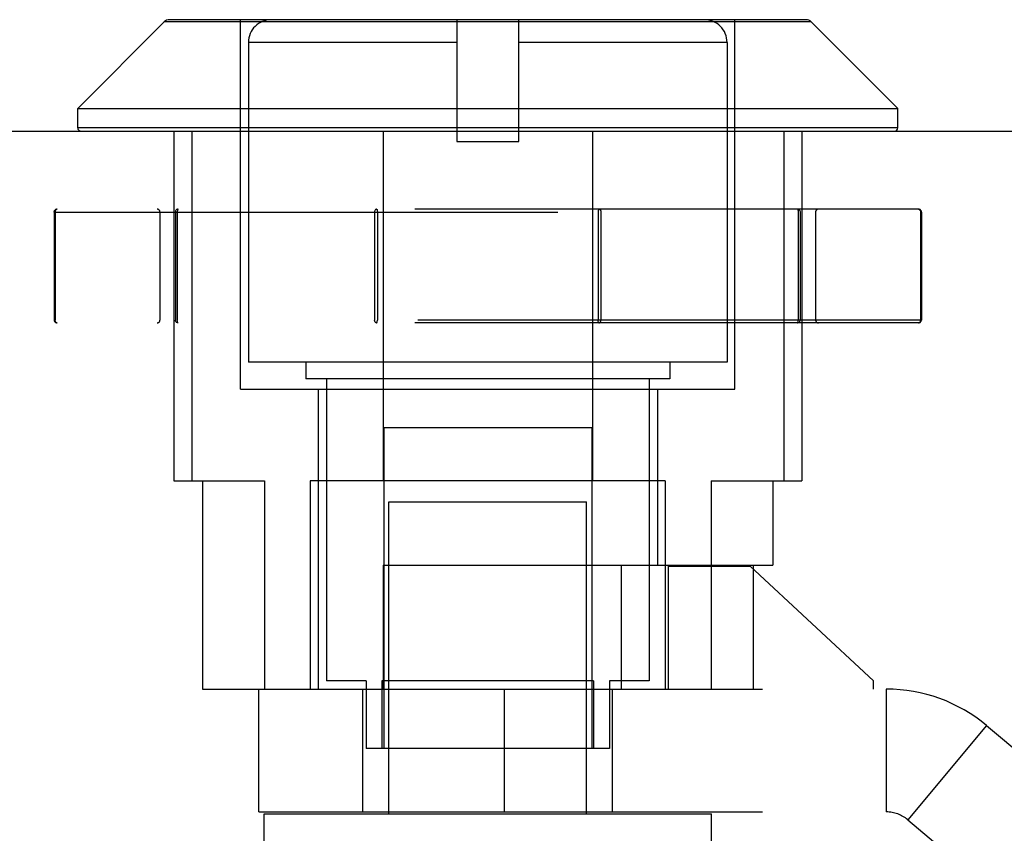
# Model space of a CAD drawing. Units: inches. Extents: x -15.8 to 24.2, y -7.4 to 18.4.
# Drawn here: x 0.4 to 1.3, y -2.5 to -1.7 of the extents above; entities that cross this region are included whole.
import ezdxf

# ---------------------------------------------------------------- set-up
doc = ezdxf.new("R2010")
doc.units = ezdxf.units.IN
doc.header["$MEASUREMENT"] = 0
for name, pattern in [('AI-Linetype-110', [0.968, 0.484, -0.484]), ('AI-Linetype-111', [0.968, 0.484, -0.484]), ('AI-Linetype-113', [0.968, 0.484, -0.484]), ('AI-Linetype-114', [0.968, 0.484, -0.484]), ('AI-Linetype-115', [0.968, 0.484, -0.484]), ('AI-Linetype-116', [0.968, 0.484, -0.484]), ('AI-Linetype-145', [0.968, 0.484, -0.484]), ('AI-Linetype-146', [0.968, 0.484, -0.484]), ('AI-Linetype-147', [0.968, 0.484, -0.484]), ('AI-Linetype-148', [0.968, 0.484, -0.484]), ('AI-Linetype-149', [0.968, 0.484, -0.484]), ('AI-Linetype-152', [0.968, 0.484, -0.484]), ('AI-Linetype-153', [0.968, 0.484, -0.484]), ('AI-Linetype-154', [0.968, 0.484, -0.484]), ('AI-Linetype-155', [0.968, 0.484, -0.484]), ('AI-Linetype-156', [0.968, 0.484, -0.484]), ('AI-Linetype-157', [0.968, 0.484, -0.484]), ('AI-Linetype-158', [0.968, 0.484, -0.484]), ('AI-Linetype-159', [0.968, 0.484, -0.484]), ('AI-Linetype-167', [0.968, 0.484, -0.484]), ('AI-Linetype-175', [0.968, 0.484, -0.484]), ('AI-Linetype-176', [0.968, 0.484, -0.484]), ('AI-Linetype-177', [0.968, 0.484, -0.484]), ('AI-Linetype-178', [0.968, 0.484, -0.484]), ('AI-Linetype-179', [0.968, 0.484, -0.484]), ('AI-Linetype-180', [0.968, 0.484, -0.484]), ('AI-Linetype-181', [0.968, 0.484, -0.484]), ('AI-Linetype-182', [0.968, 0.484, -0.484]), ('AI-Linetype-183', [0.968, 0.484, -0.484]), ('AI-Linetype-184', [0.968, 0.484, -0.484]), ('AI-Linetype-185', [0.968, 0.484, -0.484]), ('AI-Linetype-186', [0.968, 0.484, -0.484]), ('AI-Linetype-187', [0.968, 0.484, -0.484]), ('AI-Linetype-188', [0.968, 0.484, -0.484]), ('AI-Linetype-195', [0.968, 0.484, -0.484]), ('AI-Linetype-196', [0.968, 0.484, -0.484]), ('AI-Linetype-198', [0.968, 0.484, -0.484]), ('AI-Linetype-199', [0.968, 0.484, -0.484]), ('AI-Linetype-200', [0.968, 0.484, -0.484]), ('AI-Linetype-201', [0.968, 0.484, -0.484]), ('AI-Linetype-202', [0.968, 0.484, -0.484]), ('AI-Linetype-203', [0.968, 0.484, -0.484]), ('AI-Linetype-204', [0.968, 0.484, -0.484]), ('AI-Linetype-205', [0.968, 0.484, -0.484]), ('AI-Linetype-206', [0.968, 0.484, -0.484]), ('AI-Linetype-209', [0.968, 0.484, -0.484]), ('AI-Linetype-210', [0.968, 0.484, -0.484]), ('AI-Linetype-211', [0.968, 0.484, -0.484]), ('AI-Linetype-212', [0.968, 0.484, -0.484]), ('AI-Linetype-213', [0.968, 0.484, -0.484]), ('AI-Linetype-214', [0.968, 0.484, -0.484]), ('AI-Linetype-215', [0.968, 0.484, -0.484]), ('AI-Linetype-216', [0.968, 0.484, -0.484]), ('AI-Linetype-217', [0.968, 0.484, -0.484]), ('AI-Linetype-218', [0.968, 0.484, -0.484]), ('AI-Linetype-219', [0.968, 0.484, -0.484]), ('AI-Linetype-220', [0.968, 0.484, -0.484]), ('AI-Linetype-221', [0.968, 0.484, -0.484]), ('AI-Linetype-222', [0.968, 0.484, -0.484]), ('AI-Linetype-223', [0.968, 0.484, -0.484]), ('AI-Linetype-224', [0.968, 0.484, -0.484]), ('AI-Linetype-225', [0.968, 0.484, -0.484]), ('AI-Linetype-226', [0.968, 0.484, -0.484]), ('AI-Linetype-228', [0.968, 0.484, -0.484]), ('AI-Linetype-229', [0.968, 0.484, -0.484]), ('AI-Linetype-230', [0.968, 0.484, -0.484]), ('AI-Linetype-235', [0.968, 0.484, -0.484]), ('AI-Linetype-237', [0.968, 0.484, -0.484]), ('AI-Linetype-238', [0.968, 0.484, -0.484]), ('AI-Linetype-239', [0.968, 0.484, -0.484]), ('AI-Linetype-240', [0.968, 0.484, -0.484]), ('AI-Linetype-241', [0.968, 0.484, -0.484]), ('AI-Linetype-242', [0.968, 0.484, -0.484]), ('AI-Linetype-243', [0.968, 0.484, -0.484]), ('AI-Linetype-244', [0.968, 0.484, -0.484]), ('AI-Linetype-246', [0.968, 0.484, -0.484]), ('AI-Linetype-247', [0.968, 0.484, -0.484]), ('AI-Linetype-248', [0.968, 0.484, -0.484]), ('AI-Linetype-250', [0.968, 0.484, -0.484]), ('AI-Linetype-251', [0.968, 0.484, -0.484]), ('AI-Linetype-252', [0.968, 0.484, -0.484]), ('AI-Linetype-254', [0.968, 0.484, -0.484]), ('AI-Linetype-255', [0.968, 0.484, -0.484]), ('AI-Linetype-256', [0.968, 0.484, -0.484]), ('AI-Linetype-257', [0.968, 0.484, -0.484]), ('AI-Linetype-258', [0.968, 0.484, -0.484]), ('AI-Linetype-259', [0.968, 0.484, -0.484]), ('AI-Linetype-260', [0.968, 0.484, -0.484]), ('AI-Linetype-262', [0.968, 0.484, -0.484]), ('AI-Linetype-264', [0.968, 0.484, -0.484]), ('AI-Linetype-268', [0.968, 0.484, -0.484]), ('AI-Linetype-269', [0.968, 0.484, -0.484]), ('AI-Linetype-270', [0.968, 0.484, -0.484]), ('AI-Linetype-272', [0.968, 0.484, -0.484]), ('AI-Linetype-273', [0.968, 0.484, -0.484]), ('AI-Linetype-274', [0.968, 0.484, -0.484]), ('AI-Linetype-275', [0.968, 0.484, -0.484]), ('AI-Linetype-276', [0.968, 0.484, -0.484]), ('AI-Linetype-277', [0.968, 0.484, -0.484]), ('AI-Linetype-279', [0.968, 0.484, -0.484]), ('AI-Linetype-281', [0.968, 0.484, -0.484]), ('AI-Linetype-282', [0.968, 0.484, -0.484]), ('AI-Linetype-284', [0.968, 0.484, -0.484]), ('AI-Linetype-285', [0.968, 0.484, -0.484]), ('AI-Linetype-287', [0.968, 0.484, -0.484]), ('AI-Linetype-288', [0.968, 0.484, -0.484]), ('AI-Linetype-289', [0.968, 0.484, -0.484]), ('AI-Linetype-290', [0.968, 0.484, -0.484]), ('AI-Linetype-291', [0.968, 0.484, -0.484]), ('AI-Linetype-292', [0.968, 0.484, -0.484]), ('AI-Linetype-293', [0.968, 0.484, -0.484]), ('AI-Linetype-294', [0.968, 0.484, -0.484]), ('AI-Linetype-295', [0.968, 0.484, -0.484]), ('AI-Linetype-299', [0.968, 0.484, -0.484]), ('AI-Linetype-301', [0.968, 0.484, -0.484]), ('AI-Linetype-304', [0.968, 0.484, -0.484]), ('AI-Linetype-306', [0.968, 0.484, -0.484]), ('AI-Linetype-329', [0.968, 0.484, -0.484]), ('AI-Linetype-330', [0.968, 0.484, -0.484]), ('AI-Linetype-331', [0.968, 0.484, -0.484]), ('AI-Linetype-332', [0.968, 0.484, -0.484]), ('AI-Linetype-335', [0.968, 0.484, -0.484]), ('AI-Linetype-336', [0.968, 0.484, -0.484]), ('AI-Linetype-337', [0.968, 0.484, -0.484]), ('AI-Linetype-338', [0.968, 0.484, -0.484])]:
    doc.linetypes.add(name, pattern=pattern)
doc.layers.add('DEFAULT_2', color=7, linetype='Continuous')

# ---------------------------------------------------------------- blocks, each defined once
blk = doc.blocks.new('block 810')
at = {"color": 7, "lineweight": 25}
blk.add_lwpolyline([(0.45738, -1.76447), (0.5405, -1.68136)], dxfattribs=at)
blk = doc.blocks.new('block 832')
at = {"color": 3, "lineweight": 25}
blk.add_lwpolyline([(-5.75057, -1.78627), (1.94943, -1.78627)], dxfattribs=at)
blk = doc.blocks.new('block 833')
at = {"color": 7, "lineweight": 25}
blk.add_lwpolyline([(1.24548, -1.78322), (0.45738, -1.78322)], dxfattribs=at)
blk = doc.blocks.new('block 835')
at = {"color": 7, "lineweight": 25}
blk.add_lwpolyline([(0.45738, -1.76447), (1.24548, -1.76447)], dxfattribs=at)
blk = doc.blocks.new('block 836')
at = {"color": 7, "lineweight": 25}
blk.add_lwpolyline([(1.16236, -1.68136), (0.5405, -1.68136)], dxfattribs=at)
blk = doc.blocks.new('block 837')
at = {"color": 7, "lineweight": 25}
blk.add_lwpolyline([(1.15734, -1.67927), (0.54553, -1.67927)], dxfattribs=at)
blk = doc.blocks.new('block 839')
at = {"color": 7, "lineweight": 25}
blk.add_lwpolyline([(0.45738, -1.78322), (0.45738, -1.76447)], dxfattribs=at)
blk = doc.blocks.new('block 841')
at = {"color": 7, "lineweight": 25}
blk.add_lwpolyline([(1.24548, -1.78322), (1.24548, -1.76447)], dxfattribs=at)
blk = doc.blocks.new('block 846')
at = {"color": 7, "lineweight": 25}
blk.add_lwpolyline([(1.24548, -1.76447), (1.16236, -1.68136)], dxfattribs=at)
blk = doc.blocks.new('block 986')
at = {"color": 7, "lineweight": 25}
blk.add_open_spline([(0.54552, -1.67927), (0.54364, -1.67927), (0.54183, -1.68001), (0.5405, -1.68136)], degree=3, dxfattribs=at)
blk = doc.blocks.new('block 987')
at = {"color": 7, "lineweight": 25}
blk.add_open_spline([(1.16236, -1.68136), (1.16103, -1.68001), (1.15922, -1.67927), (1.15734, -1.67927)], degree=3, dxfattribs=at)
blk = doc.blocks.new('block 988')
at = {"color": 7, "lineweight": 25}
blk.add_open_spline([(0.45738, -1.78322), (0.45738, -1.7849), (0.45875, -1.78627), (0.46044, -1.78627)], degree=3, dxfattribs=at)
blk = doc.blocks.new('block 989')
at = {"color": 7, "lineweight": 25}
blk.add_open_spline([(1.24242, -1.78627), (1.24411, -1.78627), (1.24548, -1.7849), (1.24548, -1.78322)], degree=3, dxfattribs=at)
blk = doc.blocks.new('block 1099')
at = {"layer": 'DEFAULT_2', "color": 253, "linetype": 'AI-Linetype-110', "lineweight": 25}
blk.add_lwpolyline([(0.55383, -1.86127), (0.55369, -1.86133), (0.55355, -1.86148), (0.55342, -1.86174), (0.5533, -1.86207), (0.55321, -1.86248), (0.55314, -1.86296), (0.55309, -1.86347), (0.55308, -1.864)], dxfattribs=at)
blk = doc.blocks.new('block 1100')
at = {"layer": 'DEFAULT_2', "color": 253, "linetype": 'AI-Linetype-111', "lineweight": 25}
blk.add_lwpolyline([(0.43697, -1.86133), (0.43648, -1.86148), (0.43602, -1.86174), (0.43562, -1.86207), (0.4353, -1.86249), (0.43506, -1.86296), (0.43491, -1.86347), (0.43486, -1.864)], dxfattribs=at)
blk = doc.blocks.new('block 1102')
at = {"layer": 'DEFAULT_2', "color": 253, "linetype": 'AI-Linetype-113', "lineweight": 25}
blk.add_lwpolyline([(0.74457, -1.97047), (0.74471, -1.97042), (0.74485, -1.97026), (0.74499, -1.97001), (0.7451, -1.96967), (0.74519, -1.96925), (0.74527, -1.96878), (0.74531, -1.96826), (0.74532, -1.96775)], dxfattribs=at)
blk = doc.blocks.new('block 1103')
at = {"layer": 'DEFAULT_2', "color": 253, "linetype": 'AI-Linetype-114', "lineweight": 25}
blk.add_lwpolyline([(1.14903, -1.97047), (1.14917, -1.97042), (1.14931, -1.97026), (1.14945, -1.97001), (1.14956, -1.96967), (1.14965, -1.96925), (1.14973, -1.96878), (1.14977, -1.96826), (1.14978, -1.96775)], dxfattribs=at)
blk = doc.blocks.new('block 1104')
at = {"layer": 'DEFAULT_2', "color": 253, "linetype": 'AI-Linetype-115', "lineweight": 25}
blk.add_lwpolyline([(0.95829, -1.86127), (0.95815, -1.86133), (0.95801, -1.86148), (0.95788, -1.86174), (0.95776, -1.86207), (0.95767, -1.86248), (0.9576, -1.86296), (0.95755, -1.86347), (0.95754, -1.864)], dxfattribs=at)
blk = doc.blocks.new('block 1105')
at = {"layer": 'DEFAULT_2', "color": 253, "linetype": 'AI-Linetype-116', "lineweight": 25}
blk.add_lwpolyline([(1.26589, -1.97042), (1.26638, -1.97026), (1.26684, -1.97001), (1.26723, -1.96967), (1.26756, -1.96925), (1.2678, -1.96879), (1.26795, -1.96828), (1.268, -1.96775)], dxfattribs=at)
blk = doc.blocks.new('block 1134')
at = {"layer": 'DEFAULT_2', "color": 253, "linetype": 'AI-Linetype-145', "lineweight": 25}
blk.add_lwpolyline([(0.95829, -1.97047), (0.95867, -1.97042), (0.95904, -1.97026), (0.95937, -1.97001), (0.95966, -1.96967), (0.9599, -1.96925), (0.96008, -1.96878), (0.96019, -1.96826), (0.96023, -1.96775)], dxfattribs=at)
blk = doc.blocks.new('block 1135')
at = {"layer": 'DEFAULT_2', "color": 253, "linetype": 'AI-Linetype-146', "lineweight": 25}
blk.add_lwpolyline([(0.74457, -1.86127), (0.74419, -1.86133), (0.74383, -1.86148), (0.74349, -1.86174), (0.7432, -1.86207), (0.74296, -1.86249), (0.74278, -1.86296), (0.74267, -1.86347), (0.74264, -1.864)], dxfattribs=at)
blk = doc.blocks.new('block 1136')
at = {"layer": 'DEFAULT_2', "color": 253, "linetype": 'AI-Linetype-147', "lineweight": 25}
blk.add_lwpolyline([(1.26538, -1.97047), (1.26575, -1.97042), (1.26611, -1.97027), (1.26645, -1.97001), (1.26674, -1.96967), (1.26698, -1.96927), (1.26716, -1.96879), (1.26727, -1.96828), (1.26731, -1.96775)], dxfattribs=at)
blk = doc.blocks.new('block 1137')
at = {"layer": 'DEFAULT_2', "color": 253, "linetype": 'AI-Linetype-148', "lineweight": 25}
blk.add_lwpolyline([(1.14903, -1.97047), (1.14954, -1.97042), (1.15003, -1.97026), (1.15049, -1.97001), (1.15089, -1.96967), (1.15121, -1.96925), (1.15145, -1.96878), (1.1516, -1.96826), (1.15165, -1.96775)], dxfattribs=at)
blk = doc.blocks.new('block 1138')
at = {"layer": 'DEFAULT_2', "color": 253, "linetype": 'AI-Linetype-149', "lineweight": 25}
blk.add_lwpolyline([(1.26538, -1.97047), (1.26591, -1.97042), (1.26643, -1.97026), (1.26691, -1.97), (1.26733, -1.96966), (1.26767, -1.96922), (1.26792, -1.96874), (1.26807, -1.96819), (1.26811, -1.96775)], dxfattribs=at)
blk = doc.blocks.new('block 1141')
at = {"layer": 'DEFAULT_2', "color": 253, "linetype": 'AI-Linetype-152', "lineweight": 25}
blk.add_lwpolyline([(0.63643, -2.44227), (1.06643, -2.44227)], dxfattribs=at)
blk = doc.blocks.new('block 1142')
at = {"layer": 'DEFAULT_2', "color": 253, "linetype": 'AI-Linetype-153', "lineweight": 25}
blk.add_lwpolyline([(0.63143, -2.44027), (1.23443, -2.44027)], dxfattribs=at)
blk = doc.blocks.new('block 1143')
at = {"layer": 'DEFAULT_2', "color": 253, "linetype": 'AI-Linetype-154', "lineweight": 25}
blk.add_lwpolyline([(0.96843, -2.37927), (0.73443, -2.37927)], dxfattribs=at)
blk = doc.blocks.new('block 1144')
at = {"layer": 'DEFAULT_2', "color": 253, "linetype": 'AI-Linetype-155', "lineweight": 25}
blk.add_lwpolyline([(0.57737, -2.32227), (0.63143, -2.32227)], dxfattribs=at)
blk = doc.blocks.new('block 1145')
at = {"layer": 'DEFAULT_2', "color": 253, "linetype": 'AI-Linetype-156', "lineweight": 25}
blk.add_lwpolyline([(0.63143, -2.32227), (1.23443, -2.32227)], dxfattribs=at)
blk = doc.blocks.new('block 1146')
at = {"layer": 'DEFAULT_2', "color": 253, "linetype": 'AI-Linetype-157', "lineweight": 25}
blk.add_lwpolyline([(1.00643, -2.31426), (0.96843, -2.31426)], dxfattribs=at)
blk = doc.blocks.new('block 1147')
at = {"layer": 'DEFAULT_2', "color": 253, "linetype": 'AI-Linetype-158', "lineweight": 25}
blk.add_lwpolyline([(0.9531, -2.31426), (0.74976, -2.31426)], dxfattribs=at)
blk = doc.blocks.new('block 1148')
at = {"layer": 'DEFAULT_2', "color": 253, "linetype": 'AI-Linetype-159', "lineweight": 25}
blk.add_lwpolyline([(0.73443, -2.31426), (0.69643, -2.31426)], dxfattribs=at)
blk = doc.blocks.new('block 1156')
at = {"layer": 'DEFAULT_2', "color": 253, "linetype": 'AI-Linetype-167', "lineweight": 25}
blk.add_lwpolyline([(1.33085, -2.35737), (1.255, -2.44775)], dxfattribs=at)
blk = doc.blocks.new('block 1164')
at = {"layer": 'DEFAULT_2', "color": 253, "linetype": 'AI-Linetype-175', "lineweight": 25}
blk.add_lwpolyline([(0.43748, -1.86127), (0.43711, -1.86133), (0.43674, -1.86148), (0.43641, -1.86174), (0.43612, -1.86207), (0.43587, -1.86249), (0.4357, -1.86296), (0.43559, -1.86347), (0.43555, -1.864)], dxfattribs=at)
blk = doc.blocks.new('block 1165')
at = {"layer": 'DEFAULT_2', "color": 253, "linetype": 'AI-Linetype-176', "lineweight": 25}
blk.add_lwpolyline([(0.55383, -1.86127), (0.55333, -1.86131), (0.55284, -1.86148), (0.55238, -1.86172), (0.55198, -1.86206), (0.55166, -1.86248), (0.55141, -1.86296), (0.55126, -1.86347), (0.55121, -1.864)], dxfattribs=at)
blk = doc.blocks.new('block 1166')
at = {"layer": 'DEFAULT_2', "color": 253, "linetype": 'AI-Linetype-177', "lineweight": 25}
blk.add_lwpolyline([(1.025, -2.20426), (1.1037, -2.20426)], dxfattribs=at)
blk = doc.blocks.new('block 1167')
at = {"layer": 'DEFAULT_2', "color": 253, "linetype": 'AI-Linetype-178', "lineweight": 25}
blk.add_lwpolyline([(0.75085, -2.20327), (1.12549, -2.20327)], dxfattribs=at)
blk = doc.blocks.new('block 1168')
at = {"layer": 'DEFAULT_2', "color": 253, "linetype": 'AI-Linetype-179', "lineweight": 25}
blk.add_lwpolyline([(0.75643, -2.14227), (0.94643, -2.14227)], dxfattribs=at)
blk = doc.blocks.new('block 1169')
at = {"layer": 'DEFAULT_2', "color": 253, "linetype": 'AI-Linetype-180', "lineweight": 25}
blk.add_lwpolyline([(1.02195, -2.12227), (0.68091, -2.12227)], dxfattribs=at)
blk = doc.blocks.new('block 1170')
at = {"layer": 'DEFAULT_2', "color": 253, "linetype": 'AI-Linetype-181', "lineweight": 25}
blk.add_lwpolyline([(0.54968, -2.12227), (0.63687, -2.12227)], dxfattribs=at)
blk = doc.blocks.new('block 1171')
at = {"layer": 'DEFAULT_2', "color": 253, "linetype": 'AI-Linetype-182', "lineweight": 25}
blk.add_lwpolyline([(1.06599, -2.12227), (1.15318, -2.12227)], dxfattribs=at)
blk = doc.blocks.new('block 1172')
at = {"layer": 'DEFAULT_2', "color": 253, "linetype": 'AI-Linetype-183', "lineweight": 25}
blk.add_lwpolyline([(0.95143, -2.07128), (0.75143, -2.07128)], dxfattribs=at)
blk = doc.blocks.new('block 1173')
at = {"layer": 'DEFAULT_2', "color": 253, "linetype": 'AI-Linetype-184', "lineweight": 25}
blk.add_lwpolyline([(0.61393, -2.03427), (1.08893, -2.03427)], dxfattribs=at)
blk = doc.blocks.new('block 1174')
at = {"layer": 'DEFAULT_2', "color": 253, "linetype": 'AI-Linetype-185', "lineweight": 25}
blk.add_lwpolyline([(1.02643, -2.02426), (0.67643, -2.02426)], dxfattribs=at)
blk = doc.blocks.new('block 1175')
at = {"layer": 'DEFAULT_2', "color": 253, "linetype": 'AI-Linetype-186', "lineweight": 25}
blk.add_lwpolyline([(1.08143, -2.00827), (0.62143, -2.00827)], dxfattribs=at)
blk = doc.blocks.new('block 1176')
at = {"layer": 'DEFAULT_2', "color": 253, "linetype": 'AI-Linetype-187', "lineweight": 25}
blk.add_lwpolyline([(1.26538, -1.97047), (0.43748, -1.97047)], dxfattribs=at)
blk = doc.blocks.new('block 1177')
at = {"layer": 'DEFAULT_2', "color": 253, "linetype": 'AI-Linetype-188', "lineweight": 25}
blk.add_lwpolyline([(1.26811, -1.96775), (0.43475, -1.96775)], dxfattribs=at)
blk = doc.blocks.new('block 1184')
at = {"layer": 'DEFAULT_2', "color": 253, "linetype": 'AI-Linetype-195', "lineweight": 25}
blk.add_lwpolyline([(0.43475, -1.864), (1.26811, -1.864)], dxfattribs=at)
blk = doc.blocks.new('block 1185')
at = {"layer": 'DEFAULT_2', "color": 253, "linetype": 'AI-Linetype-196', "lineweight": 25}
blk.add_lwpolyline([(1.26538, -1.86127), (0.43748, -1.86127)], dxfattribs=at)
blk = doc.blocks.new('block 1187')
at = {"layer": 'DEFAULT_2', "color": 253, "linetype": 'AI-Linetype-198', "lineweight": 25}
blk.add_lwpolyline([(0.82168, -1.79626), (0.88118, -1.79626)], dxfattribs=at)
blk = doc.blocks.new('block 1188')
at = {"layer": 'DEFAULT_2', "color": 253, "linetype": 'AI-Linetype-199', "lineweight": 25}
blk.add_lwpolyline([(1.08143, -1.7011), (0.88118, -1.7011)], dxfattribs=at)
blk = doc.blocks.new('block 1189')
at = {"layer": 'DEFAULT_2', "color": 253, "linetype": 'AI-Linetype-200', "lineweight": 25}
blk.add_lwpolyline([(0.82168, -1.7011), (0.62143, -1.7011)], dxfattribs=at)
blk = doc.blocks.new('block 1190')
at = {"layer": 'DEFAULT_2', "color": 253, "linetype": 'AI-Linetype-201', "lineweight": 25}
blk.add_lwpolyline([(0.55383, -1.97047), (0.55332, -1.97042), (0.55283, -1.97026), (0.55237, -1.97001), (0.55197, -1.96967), (0.55165, -1.96925), (0.55141, -1.96878), (0.55126, -1.96826), (0.55121, -1.96775)], dxfattribs=at)
blk = doc.blocks.new('block 1191')
at = {"layer": 'DEFAULT_2', "color": 253, "linetype": 'AI-Linetype-202', "lineweight": 25}
blk.add_lwpolyline([(0.43748, -1.97047), (0.43711, -1.97042), (0.43674, -1.97026), (0.43641, -1.97001), (0.43612, -1.96967), (0.43587, -1.96925), (0.4357, -1.96878), (0.43559, -1.96826), (0.43555, -1.96775)], dxfattribs=at)
blk = doc.blocks.new('block 1192')
at = {"layer": 'DEFAULT_2', "color": 253, "linetype": 'AI-Linetype-203', "lineweight": 25}
blk.add_lwpolyline([(0.43475, -1.864), (0.43475, -1.96775)], dxfattribs=at)
blk = doc.blocks.new('block 1193')
at = {"layer": 'DEFAULT_2', "color": 253, "linetype": 'AI-Linetype-204', "lineweight": 25}
blk.add_lwpolyline([(0.43486, -1.864), (0.43486, -1.96775)], dxfattribs=at)
blk = doc.blocks.new('block 1194')
at = {"layer": 'DEFAULT_2', "color": 253, "linetype": 'AI-Linetype-205', "lineweight": 25}
blk.add_lwpolyline([(0.43555, -1.864), (0.43555, -1.96775)], dxfattribs=at)
blk = doc.blocks.new('block 1195')
at = {"layer": 'DEFAULT_2', "color": 253, "linetype": 'AI-Linetype-206', "lineweight": 25}
blk.add_lwpolyline([(0.43475, -1.864), (0.43481, -1.86347), (0.43496, -1.86296), (0.43521, -1.86248), (0.43555, -1.86207), (0.43597, -1.86174), (0.43644, -1.86148), (0.43695, -1.86133), (0.43748, -1.86127)], dxfattribs=at)
blk = doc.blocks.new('block 1198')
at = {"layer": 'DEFAULT_2', "color": 253, "linetype": 'AI-Linetype-209', "lineweight": 25}
blk.add_lwpolyline([(1.14903, -1.86127), (1.14954, -1.86133), (1.15003, -1.86148), (1.15049, -1.86174), (1.15089, -1.86207), (1.15121, -1.86248), (1.15145, -1.86296), (1.1516, -1.86347), (1.15165, -1.864)], dxfattribs=at)
blk = doc.blocks.new('block 1199')
at = {"layer": 'DEFAULT_2', "color": 253, "linetype": 'AI-Linetype-210', "lineweight": 25}
blk.add_lwpolyline([(0.95829, -1.86127), (0.95867, -1.86133), (0.95903, -1.86148), (0.95936, -1.86172), (0.95966, -1.86206), (0.9599, -1.86248), (0.96008, -1.86296), (0.96019, -1.86347), (0.96023, -1.864)], dxfattribs=at)
blk = doc.blocks.new('block 1200')
at = {"layer": 'DEFAULT_2', "color": 253, "linetype": 'AI-Linetype-211', "lineweight": 25}
blk.add_lwpolyline([(0.74457, -1.97047), (0.74419, -1.97042), (0.74383, -1.97026), (0.74349, -1.97001), (0.7432, -1.96967), (0.74296, -1.96925), (0.74278, -1.96878), (0.74267, -1.96826), (0.74264, -1.96775)], dxfattribs=at)
blk = doc.blocks.new('block 1201')
at = {"layer": 'DEFAULT_2', "color": 253, "linetype": 'AI-Linetype-212', "lineweight": 25}
blk.add_lwpolyline([(1.26538, -1.86127), (1.26575, -1.86133), (1.26612, -1.86148), (1.26645, -1.86174), (1.26674, -1.86207), (1.26699, -1.86249), (1.26716, -1.86296), (1.26727, -1.86347), (1.26731, -1.864)], dxfattribs=at)
blk = doc.blocks.new('block 1202')
at = {"layer": 'DEFAULT_2', "color": 253, "linetype": 'AI-Linetype-213', "lineweight": 25}
blk.add_lwpolyline([(0.43697, -1.97042), (0.43648, -1.97026), (0.43602, -1.97001), (0.43562, -1.96967), (0.4353, -1.96925), (0.43506, -1.96878), (0.43491, -1.96826), (0.43486, -1.96775)], dxfattribs=at)
blk = doc.blocks.new('block 1203')
at = {"layer": 'DEFAULT_2', "color": 253, "linetype": 'AI-Linetype-214', "lineweight": 25}
blk.add_lwpolyline([(0.43475, -1.96775), (0.43481, -1.96828), (0.43496, -1.96879), (0.43521, -1.96925), (0.43555, -1.96967), (0.43597, -1.97001), (0.43644, -1.97026), (0.43695, -1.97042), (0.43748, -1.97047)], dxfattribs=at)
blk = doc.blocks.new('block 1204')
at = {"layer": 'DEFAULT_2', "color": 253, "linetype": 'AI-Linetype-215', "lineweight": 25}
blk.add_lwpolyline([(0.53643, -1.864), (0.53643, -1.96775)], dxfattribs=at)
blk = doc.blocks.new('block 1205')
at = {"layer": 'DEFAULT_2', "color": 253, "linetype": 'AI-Linetype-216', "lineweight": 25}
blk.add_lwpolyline([(0.54968, -1.78627), (0.54968, -2.12227)], dxfattribs=at)
blk = doc.blocks.new('block 1206')
at = {"layer": 'DEFAULT_2', "color": 253, "linetype": 'AI-Linetype-217', "lineweight": 25}
blk.add_lwpolyline([(0.55121, -1.864), (0.55121, -1.96775)], dxfattribs=at)
blk = doc.blocks.new('block 1207')
at = {"layer": 'DEFAULT_2', "color": 253, "linetype": 'AI-Linetype-218', "lineweight": 25}
blk.add_lwpolyline([(0.55308, -1.864), (0.55308, -1.96775)], dxfattribs=at)
blk = doc.blocks.new('block 1208')
at = {"layer": 'DEFAULT_2', "color": 253, "linetype": 'AI-Linetype-219', "lineweight": 25}
blk.add_lwpolyline([(0.56694, -1.78627), (0.56694, -2.12227)], dxfattribs=at)
blk = doc.blocks.new('block 1209')
at = {"layer": 'DEFAULT_2', "color": 253, "linetype": 'AI-Linetype-220', "lineweight": 25}
blk.add_lwpolyline([(0.57737, -2.12227), (0.57737, -2.32227)], dxfattribs=at)
blk = doc.blocks.new('block 1210')
at = {"layer": 'DEFAULT_2', "color": 253, "linetype": 'AI-Linetype-221', "lineweight": 25}
blk.add_lwpolyline([(0.61393, -2.03427), (0.61393, -1.67927)], dxfattribs=at)
blk = doc.blocks.new('block 1211')
at = {"layer": 'DEFAULT_2', "color": 253, "linetype": 'AI-Linetype-222', "lineweight": 25}
blk.add_lwpolyline([(0.62143, -1.7011), (0.62143, -2.00827)], dxfattribs=at)
blk = doc.blocks.new('block 1212')
at = {"layer": 'DEFAULT_2', "color": 253, "linetype": 'AI-Linetype-223', "lineweight": 25}
blk.add_lwpolyline([(0.63143, -2.44027), (0.63143, -2.32227)], dxfattribs=at)
blk = doc.blocks.new('block 1213')
at = {"layer": 'DEFAULT_2', "color": 253, "linetype": 'AI-Linetype-224', "lineweight": 25}
blk.add_lwpolyline([(0.63643, -2.47942), (0.63643, -2.44227)], dxfattribs=at)
blk = doc.blocks.new('block 1214')
at = {"layer": 'DEFAULT_2', "color": 253, "linetype": 'AI-Linetype-225', "lineweight": 25}
blk.add_lwpolyline([(0.63687, -2.12227), (0.63687, -2.32227)], dxfattribs=at)
blk = doc.blocks.new('block 1215')
at = {"layer": 'DEFAULT_2', "color": 253, "linetype": 'AI-Linetype-226', "lineweight": 25}
blk.add_lwpolyline([(0.67643, -2.00827), (0.67643, -2.02426)], dxfattribs=at)
blk = doc.blocks.new('block 1217')
at = {"layer": 'DEFAULT_2', "color": 253, "linetype": 'AI-Linetype-228', "lineweight": 25}
blk.add_lwpolyline([(0.68091, -2.12227), (0.68091, -2.32227)], dxfattribs=at)
blk = doc.blocks.new('block 1218')
at = {"layer": 'DEFAULT_2', "color": 253, "linetype": 'AI-Linetype-229', "lineweight": 25}
blk.add_lwpolyline([(0.68843, -2.03427), (0.68843, -2.32227)], dxfattribs=at)
blk = doc.blocks.new('block 1219')
at = {"layer": 'DEFAULT_2', "color": 253, "linetype": 'AI-Linetype-230', "lineweight": 25}
blk.add_lwpolyline([(0.69643, -2.02426), (0.69643, -2.31426)], dxfattribs=at)
blk = doc.blocks.new('block 1224')
at = {"layer": 'DEFAULT_2', "color": 253, "linetype": 'AI-Linetype-235', "lineweight": 25}
blk.add_lwpolyline([(0.73143, -2.44027), (0.73143, -2.32227)], dxfattribs=at)
blk = doc.blocks.new('block 1226')
at = {"layer": 'DEFAULT_2', "color": 253, "linetype": 'AI-Linetype-237', "lineweight": 25}
blk.add_lwpolyline([(0.73443, -2.31426), (0.73443, -2.37927)], dxfattribs=at)
blk = doc.blocks.new('block 1227')
at = {"layer": 'DEFAULT_2', "color": 253, "linetype": 'AI-Linetype-238', "lineweight": 25}
blk.add_lwpolyline([(0.74264, -1.864), (0.74264, -1.96775)], dxfattribs=at)
blk = doc.blocks.new('block 1228')
at = {"layer": 'DEFAULT_2', "color": 253, "linetype": 'AI-Linetype-239', "lineweight": 25}
blk.add_lwpolyline([(0.74532, -1.864), (0.74532, -1.96775)], dxfattribs=at)
blk = doc.blocks.new('block 1229')
at = {"layer": 'DEFAULT_2', "color": 253, "linetype": 'AI-Linetype-240', "lineweight": 25}
blk.add_lwpolyline([(0.74976, -2.31426), (0.74976, -2.37927)], dxfattribs=at)
blk = doc.blocks.new('block 1230')
at = {"layer": 'DEFAULT_2', "color": 253, "linetype": 'AI-Linetype-241', "lineweight": 25}
blk.add_lwpolyline([(0.75085, -1.78627), (0.75085, -2.12227)], dxfattribs=at)
blk = doc.blocks.new('block 1231')
at = {"layer": 'DEFAULT_2', "color": 253, "linetype": 'AI-Linetype-242', "lineweight": 25}
blk.add_lwpolyline([(0.75085, -2.20327), (0.75085, -2.32227)], dxfattribs=at)
blk = doc.blocks.new('block 1232')
at = {"layer": 'DEFAULT_2', "color": 253, "linetype": 'AI-Linetype-243', "lineweight": 25}
blk.add_lwpolyline([(0.75143, -2.07128), (0.75143, -2.37927)], dxfattribs=at)
blk = doc.blocks.new('block 1233')
at = {"layer": 'DEFAULT_2', "color": 253, "linetype": 'AI-Linetype-244', "lineweight": 25}
blk.add_lwpolyline([(0.75643, -2.44227), (0.75643, -2.14227)], dxfattribs=at)
blk = doc.blocks.new('block 1235')
at = {"layer": 'DEFAULT_2', "color": 253, "linetype": 'AI-Linetype-246', "lineweight": 25}
blk.add_lwpolyline([(0.55383, -1.97047), (0.55369, -1.97042), (0.55355, -1.97026), (0.55341, -1.97001), (0.5533, -1.96967), (0.55321, -1.96925), (0.55313, -1.96878), (0.55309, -1.96826), (0.55308, -1.96775)], dxfattribs=at)
blk = doc.blocks.new('block 1236')
at = {"layer": 'DEFAULT_2', "color": 253, "linetype": 'AI-Linetype-247', "lineweight": 25}
blk.add_lwpolyline([(0.95829, -1.97047), (0.95815, -1.97042), (0.95801, -1.97026), (0.95787, -1.97001), (0.95776, -1.96967), (0.95767, -1.96925), (0.95759, -1.96878), (0.95755, -1.96826), (0.95754, -1.96775)], dxfattribs=at)
blk = doc.blocks.new('block 1237')
at = {"layer": 'DEFAULT_2', "color": 253, "linetype": 'AI-Linetype-248', "lineweight": 25}
blk.add_lwpolyline([(0.74457, -1.86127), (0.74471, -1.86133), (0.74485, -1.86148), (0.74499, -1.86174), (0.7451, -1.86207), (0.74519, -1.86249), (0.74527, -1.86296), (0.74531, -1.86347), (0.74532, -1.864)], dxfattribs=at)
blk = doc.blocks.new('block 1239')
at = {"layer": 'DEFAULT_2', "color": 253, "linetype": 'AI-Linetype-250', "lineweight": 25}
blk.add_lwpolyline([(0.82168, -1.67927), (0.82168, -1.79626)], dxfattribs=at)
blk = doc.blocks.new('block 1240')
at = {"layer": 'DEFAULT_2', "color": 253, "linetype": 'AI-Linetype-251', "lineweight": 25}
blk.add_lwpolyline([(0.86743, -2.44027), (0.86743, -2.32227)], dxfattribs=at)
blk = doc.blocks.new('block 1241')
at = {"layer": 'DEFAULT_2', "color": 253, "linetype": 'AI-Linetype-252', "lineweight": 25}
blk.add_lwpolyline([(0.88118, -1.79626), (0.88118, -1.67927)], dxfattribs=at)
blk = doc.blocks.new('block 1243')
at = {"layer": 'DEFAULT_2', "color": 253, "linetype": 'AI-Linetype-254', "lineweight": 25}
blk.add_lwpolyline([(0.94643, -2.44227), (0.94643, -2.14227)], dxfattribs=at)
blk = doc.blocks.new('block 1244')
at = {"layer": 'DEFAULT_2', "color": 253, "linetype": 'AI-Linetype-255', "lineweight": 25}
blk.add_lwpolyline([(0.95143, -2.07128), (0.95143, -2.37927)], dxfattribs=at)
blk = doc.blocks.new('block 1245')
at = {"layer": 'DEFAULT_2', "color": 253, "linetype": 'AI-Linetype-256', "lineweight": 25}
blk.add_lwpolyline([(0.95201, -1.78627), (0.95201, -2.12227)], dxfattribs=at)
blk = doc.blocks.new('block 1246')
at = {"layer": 'DEFAULT_2', "color": 253, "linetype": 'AI-Linetype-257', "lineweight": 25}
blk.add_lwpolyline([(0.9531, -2.31426), (0.9531, -2.37927)], dxfattribs=at)
blk = doc.blocks.new('block 1247')
at = {"layer": 'DEFAULT_2', "color": 253, "linetype": 'AI-Linetype-258', "lineweight": 25}
blk.add_lwpolyline([(0.95754, -1.864), (0.95754, -1.96775)], dxfattribs=at)
blk = doc.blocks.new('block 1248')
at = {"layer": 'DEFAULT_2', "color": 253, "linetype": 'AI-Linetype-259', "lineweight": 25}
blk.add_lwpolyline([(0.96023, -1.864), (0.96023, -1.96775)], dxfattribs=at)
blk = doc.blocks.new('block 1249')
at = {"layer": 'DEFAULT_2', "color": 253, "linetype": 'AI-Linetype-260', "lineweight": 25}
blk.add_lwpolyline([(0.96843, -2.31426), (0.96843, -2.37927)], dxfattribs=at)
blk = doc.blocks.new('block 1251')
at = {"layer": 'DEFAULT_2', "color": 253, "linetype": 'AI-Linetype-262', "lineweight": 25}
blk.add_lwpolyline([(0.97143, -2.44027), (0.97143, -2.32227)], dxfattribs=at)
blk = doc.blocks.new('block 1253')
at = {"layer": 'DEFAULT_2', "color": 253, "linetype": 'AI-Linetype-264', "lineweight": 25}
blk.add_lwpolyline([(0.9797, -2.20327), (0.9797, -2.32227)], dxfattribs=at)
blk = doc.blocks.new('block 1257')
at = {"layer": 'DEFAULT_2', "color": 253, "linetype": 'AI-Linetype-268', "lineweight": 25}
blk.add_lwpolyline([(1.00643, -2.02426), (1.00643, -2.31426)], dxfattribs=at)
blk = doc.blocks.new('block 1258')
at = {"layer": 'DEFAULT_2', "color": 253, "linetype": 'AI-Linetype-269', "lineweight": 25}
blk.add_lwpolyline([(1.01443, -2.03427), (1.01443, -2.20327)], dxfattribs=at)
blk = doc.blocks.new('block 1259')
at = {"layer": 'DEFAULT_2', "color": 253, "linetype": 'AI-Linetype-270', "lineweight": 25}
blk.add_lwpolyline([(1.02195, -2.12227), (1.02195, -2.32227)], dxfattribs=at)
blk = doc.blocks.new('block 1261')
at = {"layer": 'DEFAULT_2', "color": 253, "linetype": 'AI-Linetype-272', "lineweight": 25}
blk.add_lwpolyline([(1.025, -2.32227), (1.025, -2.20426)], dxfattribs=at)
blk = doc.blocks.new('block 1262')
at = {"layer": 'DEFAULT_2', "color": 253, "linetype": 'AI-Linetype-273', "lineweight": 25}
blk.add_lwpolyline([(1.02643, -2.00827), (1.02643, -2.02426)], dxfattribs=at)
blk = doc.blocks.new('block 1263')
at = {"layer": 'DEFAULT_2', "color": 253, "linetype": 'AI-Linetype-274', "lineweight": 25}
blk.add_lwpolyline([(1.06599, -2.12227), (1.06599, -2.32227)], dxfattribs=at)
blk = doc.blocks.new('block 1264')
at = {"layer": 'DEFAULT_2', "color": 253, "linetype": 'AI-Linetype-275', "lineweight": 25}
blk.add_lwpolyline([(1.06643, -2.47942), (1.06643, -2.44227)], dxfattribs=at)
blk = doc.blocks.new('block 1265')
at = {"layer": 'DEFAULT_2', "color": 253, "linetype": 'AI-Linetype-276', "lineweight": 25}
blk.add_lwpolyline([(1.08143, -1.7011), (1.08143, -2.00827)], dxfattribs=at)
blk = doc.blocks.new('block 1266')
at = {"layer": 'DEFAULT_2', "color": 253, "linetype": 'AI-Linetype-277', "lineweight": 25}
blk.add_lwpolyline([(1.08893, -2.03427), (1.08893, -1.67927)], dxfattribs=at)
blk = doc.blocks.new('block 1268')
at = {"layer": 'DEFAULT_2', "color": 253, "linetype": 'AI-Linetype-279', "lineweight": 25}
blk.add_lwpolyline([(1.10637, -2.20327), (1.10637, -2.32227)], dxfattribs=at)
blk = doc.blocks.new('block 1270')
at = {"layer": 'DEFAULT_2', "color": 253, "linetype": 'AI-Linetype-281', "lineweight": 25}
blk.add_lwpolyline([(1.26589, -1.86133), (1.26638, -1.86148), (1.26684, -1.86174), (1.26724, -1.86207), (1.26756, -1.86249), (1.2678, -1.86296), (1.26795, -1.86347), (1.268, -1.864)], dxfattribs=at)
blk = doc.blocks.new('block 1271')
at = {"layer": 'DEFAULT_2', "color": 253, "linetype": 'AI-Linetype-282', "lineweight": 25}
blk.add_lwpolyline([(1.14903, -1.86127), (1.14917, -1.86133), (1.14931, -1.86148), (1.14945, -1.86174), (1.14956, -1.86207), (1.14965, -1.86248), (1.14973, -1.86296), (1.14977, -1.86347), (1.14978, -1.864)], dxfattribs=at)
blk = doc.blocks.new('block 1273')
at = {"layer": 'DEFAULT_2', "color": 253, "linetype": 'AI-Linetype-284', "lineweight": 25}
blk.add_lwpolyline([(1.12549, -2.12227), (1.12549, -2.20327)], dxfattribs=at)
blk = doc.blocks.new('block 1274')
at = {"layer": 'DEFAULT_2', "color": 253, "linetype": 'AI-Linetype-285', "lineweight": 25}
blk.add_lwpolyline([(1.13593, -1.78627), (1.13593, -2.12227)], dxfattribs=at)
blk = doc.blocks.new('block 1276')
at = {"layer": 'DEFAULT_2', "color": 253, "linetype": 'AI-Linetype-287', "lineweight": 25}
blk.add_lwpolyline([(1.14978, -1.864), (1.14978, -1.96775)], dxfattribs=at)
blk = doc.blocks.new('block 1277')
at = {"layer": 'DEFAULT_2', "color": 253, "linetype": 'AI-Linetype-288', "lineweight": 25}
blk.add_lwpolyline([(1.15165, -1.864), (1.15165, -1.96775)], dxfattribs=at)
blk = doc.blocks.new('block 1278')
at = {"layer": 'DEFAULT_2', "color": 253, "linetype": 'AI-Linetype-289', "lineweight": 25}
blk.add_lwpolyline([(1.15318, -1.78627), (1.15318, -2.12227)], dxfattribs=at)
blk = doc.blocks.new('block 1279')
at = {"layer": 'DEFAULT_2', "color": 253, "linetype": 'AI-Linetype-290', "lineweight": 25}
blk.add_lwpolyline([(1.16643, -1.864), (1.16643, -1.96775)], dxfattribs=at)
blk = doc.blocks.new('block 1280')
at = {"layer": 'DEFAULT_2', "color": 253, "linetype": 'AI-Linetype-291', "lineweight": 25}
blk.add_lwpolyline([(1.222, -2.32227), (1.222, -2.31426)], dxfattribs=at)
blk = doc.blocks.new('block 1281')
at = {"layer": 'DEFAULT_2', "color": 253, "linetype": 'AI-Linetype-292', "lineweight": 25}
blk.add_lwpolyline([(1.23443, -2.32227), (1.23443, -2.44027)], dxfattribs=at)
blk = doc.blocks.new('block 1282')
at = {"layer": 'DEFAULT_2', "color": 253, "linetype": 'AI-Linetype-293', "lineweight": 25}
blk.add_lwpolyline([(1.26731, -1.864), (1.26731, -1.96775)], dxfattribs=at)
blk = doc.blocks.new('block 1283')
at = {"layer": 'DEFAULT_2', "color": 253, "linetype": 'AI-Linetype-294', "lineweight": 25}
blk.add_lwpolyline([(1.268, -1.864), (1.268, -1.96775)], dxfattribs=at)
blk = doc.blocks.new('block 1284')
at = {"layer": 'DEFAULT_2', "color": 253, "linetype": 'AI-Linetype-295', "lineweight": 25}
blk.add_lwpolyline([(1.26811, -1.864), (1.26811, -1.96775)], dxfattribs=at)
blk = doc.blocks.new('block 1288')
at = {"layer": 'DEFAULT_2', "color": 253, "linetype": 'AI-Linetype-299', "lineweight": 25}
blk.add_lwpolyline([(1.255, -2.44775), (1.89511, -2.98486)], dxfattribs=at)
blk = doc.blocks.new('block 1290')
at = {"layer": 'DEFAULT_2', "color": 253, "linetype": 'AI-Linetype-301', "lineweight": 25}
blk.add_lwpolyline([(1.33085, -2.35737), (1.97095, -2.89448)], dxfattribs=at)
blk = doc.blocks.new('block 1293')
at = {"layer": 'DEFAULT_2', "color": 253, "linetype": 'AI-Linetype-304', "lineweight": 25}
blk.add_lwpolyline([(1.222, -2.31426), (1.1037, -2.20426)], dxfattribs=at)
blk = doc.blocks.new('block 1295')
at = {"layer": 'DEFAULT_2', "color": 253, "linetype": 'AI-Linetype-306', "lineweight": 25}
blk.add_lwpolyline([(1.26811, -1.864), (1.26805, -1.86347), (1.2679, -1.86296), (1.26765, -1.86248), (1.26731, -1.86207), (1.26689, -1.86174), (1.26643, -1.86148), (1.26591, -1.86133), (1.26538, -1.86127)], dxfattribs=at)
blk = doc.blocks.new('block 1318')
at = {"layer": 'DEFAULT_2', "color": 253, "linetype": 'AI-Linetype-329', "lineweight": 25}
blk.add_open_spline([(1.33085, -2.35737), (1.30383, -2.33469), (1.26969, -2.32227), (1.23443, -2.32227)], degree=3, dxfattribs=at)
blk = doc.blocks.new('block 1319')
at = {"layer": 'DEFAULT_2', "color": 253, "linetype": 'AI-Linetype-330', "lineweight": 25}
blk.add_open_spline([(1.255, -2.44775), (1.24923, -2.44293), (1.24196, -2.44027), (1.23443, -2.44027)], degree=3, dxfattribs=at)
blk = doc.blocks.new('block 1320')
at = {"layer": 'DEFAULT_2', "color": 253, "linetype": 'AI-Linetype-331', "lineweight": 25}
blk.add_open_spline([(1.08143, -1.7011), (1.08143, -1.68905), (1.07166, -1.67927), (1.05959, -1.67927)], degree=3, dxfattribs=at)
blk = doc.blocks.new('block 1321')
at = {"layer": 'DEFAULT_2', "color": 253, "linetype": 'AI-Linetype-332', "lineweight": 25}
blk.add_open_spline([(0.64327, -1.67927), (0.63121, -1.67927), (0.62143, -1.68905), (0.62143, -1.7011)], degree=3, dxfattribs=at)
blk = doc.blocks.new('block 1324')
at = {"layer": 'DEFAULT_2', "color": 253, "linetype": 'AI-Linetype-335', "lineweight": 25}
blk.add_open_spline([(1.16643, -1.96775), (1.16643, -1.96925), (1.16765, -1.97047), (1.16916, -1.97047)], degree=3, dxfattribs=at)
blk = doc.blocks.new('block 1325')
at = {"layer": 'DEFAULT_2', "color": 253, "linetype": 'AI-Linetype-336', "lineweight": 25}
blk.add_open_spline([(0.5337, -1.97047), (0.53521, -1.97047), (0.53643, -1.96925), (0.53643, -1.96775)], degree=3, dxfattribs=at)
blk = doc.blocks.new('block 1326')
at = {"layer": 'DEFAULT_2', "color": 253, "linetype": 'AI-Linetype-337', "lineweight": 25}
blk.add_open_spline([(0.53643, -1.864), (0.53643, -1.86249), (0.53521, -1.86127), (0.5337, -1.86127)], degree=3, dxfattribs=at)
blk = doc.blocks.new('block 1327')
at = {"layer": 'DEFAULT_2', "color": 253, "linetype": 'AI-Linetype-338', "lineweight": 25}
blk.add_open_spline([(1.16916, -1.86127), (1.16765, -1.86127), (1.16643, -1.86249), (1.16643, -1.864)], degree=3, dxfattribs=at)

msp = doc.modelspace()

# ---------------------------------------------------------------- block references
for name in ['block 810', 'block 986', 'block 836', 'block 837', 'block 987', 'block 846', 'block 835', 'block 839', 'block 841', 'block 832', 'block 833', 'block 988', 'block 989']:
    msp.add_blockref(name, (0, 0))
at = {"layer": 'DEFAULT_2'}
for name in ['block 1210', 'block 1321', 'block 1239', 'block 1241', 'block 1320', 'block 1266', 'block 1189', 'block 1211', 'block 1188', 'block 1265', 'block 1205', 'block 1208', 'block 1230', 'block 1245', 'block 1274', 'block 1278', 'block 1187', 'block 1195', 'block 1184', 'block 1192', 'block 1100', 'block 1193', 'block 1164', 'block 1194', 'block 1185', 'block 1326', 'block 1204', 'block 1165', 'block 1206', 'block 1099', 'block 1207', 'block 1135', 'block 1227', 'block 1237', 'block 1228', 'block 1104', 'block 1247', 'block 1199', 'block 1248', 'block 1198', 'block 1271', 'block 1276', 'block 1277', 'block 1327', 'block 1279', 'block 1201', 'block 1295', 'block 1270', 'block 1282', 'block 1283', 'block 1284', 'block 1177', 'block 1203', 'block 1202', 'block 1191', 'block 1325', 'block 1190', 'block 1235', 'block 1200', 'block 1102', 'block 1236', 'block 1134', 'block 1103', 'block 1137', 'block 1324', 'block 1136', 'block 1138', 'block 1105', 'block 1176', 'block 1175', 'block 1215', 'block 1262', 'block 1174', 'block 1219', 'block 1257', 'block 1173', 'block 1218', 'block 1258', 'block 1172', 'block 1232', 'block 1244', 'block 1170', 'block 1209', 'block 1214', 'block 1169', 'block 1217', 'block 1259', 'block 1171', 'block 1263', 'block 1273', 'block 1168', 'block 1233', 'block 1243', 'block 1167', 'block 1231', 'block 1253', 'block 1166', 'block 1261', 'block 1293', 'block 1268', 'block 1148', 'block 1226', 'block 1147', 'block 1229', 'block 1246', 'block 1146', 'block 1249', 'block 1280', 'block 1144', 'block 1145', 'block 1212', 'block 1224', 'block 1240', 'block 1251', 'block 1281', 'block 1318', 'block 1156', 'block 1290', 'block 1143', 'block 1142', 'block 1319', 'block 1141', 'block 1213', 'block 1264', 'block 1288']:
    msp.add_blockref(name, (0, 0), dxfattribs=at)

doc.saveas('drawing.dxf')
